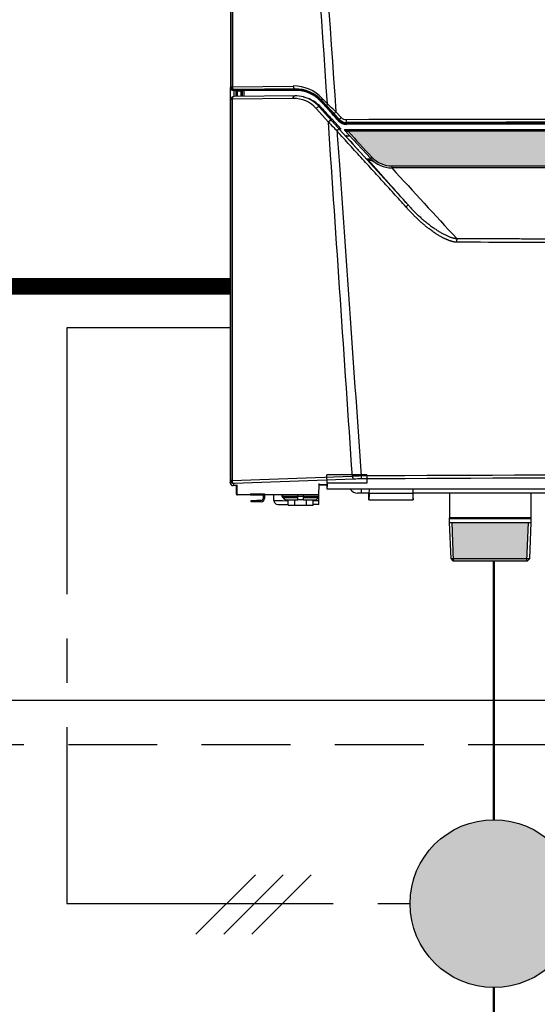
# Model space of a CAD drawing. Units: millimetres. Extents: x -1122 to -460, y 75 to 342.
# Drawn here: x -937 to -919, y 230 to 265 of the extents above; entities that cross this region are included whole.
import ezdxf

# ---------------------------------------------------------------- set-up
doc = ezdxf.new("R2010")
doc.units = ezdxf.units.MM
doc.linetypes.add('AXES2', pattern=[28.575, 19.05, -3.175, 3.175, -3.175])
doc.linetypes.add('CACHE2', pattern=[4.7625, 3.175, -1.5875])
doc.layers.add('DD-regul-D', color=7, linetype='Continuous')
doc.layers.add('FactualArea', color=7, linetype='Continuous')

# ---------------------------------------------------------------- blocks, each defined once
blk = doc.blocks.new('SE')
at = {"true_color": 0x939598}
h = blk.add_hatch(color=252, dxfattribs=at)
h.dxf.hatch_style = 1
edge = h.paths.add_edge_path()
edge.add_spline(control_points=[(176.38, 189.4), (170.13, 189.4), (163.84, 189.4), (151.24, 189.4), (144.93, 189.4), (132.28, 189.4), (125.97, 189.4), (113.37, 189.4), (107.08, 189.4), (100.83, 189.4)], knot_values=[0, 0, 0, 0, 0.25, 0.25, 0.5, 0.5, 0.75, 0.75, 1, 1, 1, 1], degree=3, periodic=0)
edge.add_spline(control_points=[(100.83, 189.4), (101.65, 188.5), (102.48, 187.6), (103.3, 186.71)], knot_values=[0, 0, 0, 0, 1, 1, 1, 1], degree=3, periodic=0)
edge.add_arc((105.37, 188.6), 2.8, 222.5393, 269.9949)
edge.add_spline(control_points=[(105.37, 185.8), (110.88, 185.8), (116.4, 185.8), (127.49, 185.8), (133.04, 185.8), (144.15, 185.8), (149.71, 185.8), (160.8, 185.8), (166.33, 185.8), (171.84, 185.8)], knot_values=[0, 0, 0, 0, 0.25, 0.25, 0.5, 0.5, 0.75, 0.75, 1, 1, 1, 1], degree=3, periodic=0)
edge.add_arc((171.84, 188.6), 2.8, 270.0071, 317.4706)
edge.add_spline(control_points=[(173.91, 186.71), (174.73, 187.6), (175.55, 188.5), (176.38, 189.4)], knot_values=[0, 0, 0, 0, 1, 1, 1, 1], degree=3, periodic=0)
h.paths.add_polyline_path([(131.05, 188.78), (132.02, 188.78, -0.581825), (132.75, 186.8, -0.244152), (131.91, 186.42), (131.05, 186.42)], flags=16)
edge = h.paths.add_edge_path(flags=0)
edge.add_line((131.1, 188.73), (132.01, 188.73))
edge.add_arc((131.76, 187.58), 1.18, -38.1079, 77.564, ccw=False)
edge.add_arc((131.96, 187.36), 0.893, 266.7472, 324.8059, ccw=False)
edge.add_line((131.91, 186.47), (131.11, 186.47))
edge.add_ellipse((124.61, 187.57), major_axis=(0, -9.34), ratio=0.700208, start_angle=83.2232, end_angle=97.1163)
edge = h.paths.add_edge_path(flags=0)
edge.add_line((131.46, 188.49), (132, 188.49))
edge.add_arc((131.85, 187.59), 0.911, -41.5035, 80.2388, ccw=False)
edge.add_arc((131.96, 187.47), 0.749, 266.9957, 319.4159, ccw=False)
edge.add_line((131.92, 186.72), (131.45, 186.72))
edge.add_ellipse((137.96, 187.57), major_axis=(0, 9.34), ratio=0.700208, start_angle=84.3922, end_angle=95.2196, ccw=False)
h.paths.add_polyline_path([(131.52, 188.42), (132, 188.42, -0.562682), (132.47, 187.04, -0.244172), (131.93, 186.79), (131.52, 186.79)], flags=0)
h.paths.add_polyline_path([(134.06, 188.16, -0.435536), (134.9, 187.16), (133.66, 187.16, 0.832272), (134.45, 186.95), (134.85, 186.95, -0.298196), (134.06, 186.37, -0.952381)], flags=16)
h.paths.add_polyline_path([(134.06, 188.07, -0.39549), (134.82, 187.25), (133.58, 187.25, 0.825499), (134.5, 186.87), (134.73, 186.87, -0.269274), (134.06, 186.42, -0.920041)], flags=0)
h.paths.add_polyline_path([(134.53, 187.32), (133.58, 187.32, -1.269126)], flags=0)
h.paths.add_polyline_path([(134.45, 187.42), (133.66, 187.42, -1.050002)], flags=0)
h.paths.add_polyline_path([(135.61, 188.78), (136.57, 188.78, -0.581825), (137.3, 186.8, -0.214937), (136.57, 186.42), (135.61, 186.42)], flags=16)
edge = h.paths.add_edge_path(flags=0)
edge.add_line((135.66, 188.73), (136.56, 188.73))
edge.add_arc((136.31, 187.58), 1.18, -38.1079, 77.564, ccw=False)
edge.add_arc((136.51, 187.37), 0.898, 273.8698, 324.6936, ccw=False)
edge.add_line((136.57, 186.47), (135.67, 186.47))
edge.add_ellipse((129.17, 187.57), major_axis=(0, -9.34), ratio=0.700208, start_angle=83.2232, end_angle=97.1163)
edge = h.paths.add_edge_path(flags=0)
edge.add_line((136.01, 188.49), (136.55, 188.49))
edge.add_arc((136.4, 187.59), 0.911, -41.5035, 80.2388, ccw=False)
edge.add_arc((136.51, 187.47), 0.749, 266.9957, 319.4159, ccw=False)
edge.add_line((136.47, 186.72), (136, 186.72))
edge.add_ellipse((142.51, 187.57), major_axis=(0, 9.34), ratio=0.700208, start_angle=84.3922, end_angle=95.2196, ccw=False)
h.paths.add_polyline_path([(136.07, 188.42), (136.55, 188.42, -0.562682), (137.02, 187.04, -0.244172), (136.48, 186.79), (136.07, 186.79)], flags=0)
h.paths.add_polyline_path([(137.71, 188.78), (138.13, 188.78), (138.13, 188.39), (138.04, 188.39), (138.04, 188.19), (138.12, 188.19), (138.12, 186.43), (137.7, 186.43), (137.7, 188.19), (137.8, 188.19), (137.8, 188.39), (137.71, 188.39)], flags=16)
edge = h.paths.add_edge_path(flags=0)
edge.add_line((137.76, 188.73), (138.08, 188.73))
edge.add_ellipse((144.57, 187.57), major_axis=(0, 9.34), ratio=0.700208, start_angle=82.8865, end_angle=84.5301)
edge.add_line((138.06, 188.46), (137.78, 188.46))
edge.add_ellipse((131.27, 187.57), major_axis=(0, 9.34), ratio=0.700208, start_angle=-84.5301, end_angle=-82.8865)
edge = h.paths.add_edge_path(flags=0)
edge.add_line((137.79, 188.1), (138.03, 188.1))
edge.add_ellipse((144.56, 187.57), major_axis=(0, 9.34), ratio=0.700208, start_angle=86.7496, end_angle=96.6697)
edge.add_line((138.07, 186.49), (137.75, 186.49))
edge.add_ellipse((131.26, 187.57), major_axis=(0, -9.34), ratio=0.700208, start_angle=83.3303, end_angle=93.2504)
h.paths.add_polyline_path([(137.86, 188.44), (137.98, 188.44), (137.98, 188.15), (137.86, 188.15)], flags=0)
h.paths.add_polyline_path([(139.08, 188.16, -0.435536), (139.93, 187.16), (138.69, 187.16, 0.832272), (139.47, 186.95), (139.88, 186.95, -0.298196), (139.08, 186.37, -0.952381)], flags=16)
h.paths.add_polyline_path([(139.08, 188.07, -0.395491), (139.84, 187.25), (138.61, 187.25, 0.825499), (139.52, 186.87), (139.75, 186.87, -0.269438), (139.08, 186.42, -0.920041)], flags=0)
h.paths.add_polyline_path([(139.56, 187.32), (138.6, 187.32, -1.269126)], flags=0)
h.paths.add_polyline_path([(138.69, 187.42, -1.050002), (139.47, 187.42)], flags=0)
h.paths.add_polyline_path([(140.16, 188.75), (140.56, 188.75), (140.56, 188.18), (140.9, 188.18), (140.9, 187.87), (140.56, 187.87), (140.56, 186.94, 0.41286), (140.79, 186.71), (140.92, 186.71), (140.92, 186.43), (140.49, 186.43, -0.414214), (140.16, 186.76)], flags=16)
edge = h.paths.add_edge_path(flags=0)
edge.add_line((140.21, 188.7), (140.51, 188.7))
edge.add_ellipse((147, 187.57), major_axis=(0, 9.34), ratio=0.700208, start_angle=83.054, end_angle=86.7903)
edge.add_line((140.47, 188.1), (140.81, 188.1))
edge.add_ellipse((147.34, 187.57), major_axis=(0, 9.34), ratio=0.700208, start_angle=86.7903, end_angle=87.583)
edge.add_line((140.8, 187.97), (140.47, 187.97))
edge.add_ellipse((147, 187.57), major_axis=(0, -9.34), ratio=0.700208, start_angle=267.583, end_angle=273.8748)
edge.add_arc((140.79, 186.96), 0.314, 182.7985, 270.2744)
edge.add_line((140.79, 186.64), (140.85, 186.64))
edge.add_ellipse((147.36, 187.57), major_axis=(0, -9.34), ratio=0.700208, start_angle=-84.2885, end_angle=-83.332)
edge.add_line((140.86, 186.49), (140.49, 186.49))
edge.add_arc((140.49, 186.75), 0.257, 179.6141, 270.4379, ccw=False)
edge.add_ellipse((133.72, 187.57), major_axis=(0, 9.34), ratio=0.700208, start_angle=265.0235, end_angle=276.946)
h.paths.add_polyline_path([(141.5, 187.92, -0.27648), (141.94, 188.19), (141.94, 188.1, 0.282195), (141.58, 187.88)], flags=16)
edge = h.paths.add_edge_path(flags=16)
edge.add_line((141.1, 188.19), (141.49, 188.19))
edge.add_line((141.49, 188.19), (141.49, 187.92))
edge.add_line((141.49, 187.92), (141.4, 187.92))
edge.add_ellipse((147.93, 187.57), major_axis=(0, 9.34), ratio=0.700208, start_angle=86.761, end_angle=87.8535, ccw=False)
edge.add_line((141.4, 188.1), (141.19, 188.1))
edge.add_ellipse((134.66, 187.57), major_axis=(0, 9.34), ratio=0.700208, start_angle=263.3303, end_angle=273.239, ccw=False)
edge.add_line((141.15, 186.49), (141.44, 186.49))
edge.add_ellipse((147.93, 187.57), major_axis=(0, -9.34), ratio=0.700208, start_angle=271.2509, end_angle=276.6697, ccw=False)
edge.add_arc((142, 187.4), 0.607, 93.2734, 182.6488, ccw=False)
edge.add_ellipse((148.5, 187.57), major_axis=(0, 9.34), ratio=0.700208, start_angle=86.761, end_angle=87.3573, ccw=False)
edge.add_line((141.97, 188.1), (142.06, 188.19))
edge.add_line((142.06, 188.19), (142.06, 187.91))
edge.add_arc((142.01, 187.39), 0.519, 84.6358, 182.5981)
edge.add_line((141.49, 187.37), (141.49, 186.43))
edge.add_line((141.49, 186.43), (141.1, 186.43))
edge.add_line((141.1, 186.43), (141.1, 188.19))
h.paths.add_polyline_path([(142.22, 188.78), (142.64, 188.78), (142.64, 188.39), (142.55, 188.39), (142.55, 188.19), (142.64, 188.19), (142.64, 186.43), (142.22, 186.43), (142.22, 188.19), (142.31, 188.19), (142.31, 188.39), (142.22, 188.39)], flags=16)
edge = h.paths.add_edge_path(flags=0)
edge.add_line((142.27, 188.73), (142.59, 188.73))
edge.add_ellipse((149.08, 187.57), major_axis=(0, 9.34), ratio=0.700208, start_angle=82.8865, end_angle=84.5301)
edge.add_line((142.57, 188.46), (142.29, 188.46))
edge.add_ellipse((135.78, 187.57), major_axis=(0, 9.34), ratio=0.700208, start_angle=-84.5301, end_angle=-82.8865)
edge = h.paths.add_edge_path(flags=0)
edge.add_line((142.3, 188.1), (142.55, 188.1))
edge.add_ellipse((149.08, 187.57), major_axis=(0, -9.34), ratio=0.700208, start_angle=266.7496, end_angle=276.6697)
edge.add_line((142.58, 186.49), (142.27, 186.49))
edge.add_ellipse((135.78, 187.57), major_axis=(0, 9.34), ratio=0.700208, start_angle=263.3303, end_angle=273.2504)
h.paths.add_polyline_path([(142.37, 188.44), (142.49, 188.44), (142.49, 188.15), (142.37, 188.15)], flags=0)
h.paths.add_polyline_path([(142.8, 187.48, -0.321822), (143.58, 188.16, -0.354741), (144.43, 187.56), (143.99, 187.56, 0.64416), (143.26, 187.63, 0.237491), (143.26, 186.95, 0.64416), (143.99, 187.02), (144.44, 187.02, -0.397312), (143.57, 186.39, -0.173544), (143.06, 186.61, -0.262293)], flags=16)
h.paths.add_polyline_path([(142.9, 187.46, -0.317857), (143.59, 188.07, -0.30634), (144.29, 187.66), (144.06, 187.66, 0.586628), (143.17, 187.68, 0.25299), (143.19, 186.91, 0.569576), (144.05, 186.93), (144.33, 186.93, -0.372598), (143.58, 186.44, -0.185394), (143.11, 186.66, -0.250025)], flags=0)
edge = h.paths.add_edge_path(flags=16)
edge.add_ellipse((151.48, 187.57), major_axis=(0, 9.34), ratio=0.700208, start_angle=83.0539, end_angle=87.691, ccw=False)
edge.add_line((144.99, 188.7), (145.04, 188.75))
edge.add_line((145.04, 188.75), (145.04, 187.95))
edge.add_line((145.04, 187.95), (144.95, 187.95))
at = {"linetype": 'Continuous'}
for p, q in [((88.68, 194.04), (88.68, 302.65)), ((88.81, 302.65), (88.81, 194.04)), ((88.6, 193.96), (88.68, 194.04)), ((88.6, 192.75), (88.6, 193.94)), ((88.81, 194.04), (95.13, 194.11)), ((88.98, 193.74), (88.9, 193.67)), ((88.9, 193.67), (89.1, 193.67)), ((88.95, 193.67), (88.95, 193.01)), ((95.3, 193.81), (88.98, 193.74)), ((89.1, 193.67), (89.12, 193.68)), ((89.22, 193.58), (89.2, 193.57)), ((89.2, 193.01), (89.2, 193.57)), ((89.32, 193.68), (89.71, 193.68)), ((89.32, 193.68), (89.32, 193.58)), ((89.71, 193.58), (89.32, 193.58)), ((89.71, 193.68), (89.73, 193.71)), ((89.71, 193.68), (89.71, 193.58)), ((89.71, 193.02), (89.71, 193.58)), ((89.83, 193.61), (89.81, 193.58)), ((89.81, 193.58), (89.81, 193.02)), ((89.83, 193.02), (89.83, 193.61)), ((89.97, 193.72), (95.3, 193.76)), ((95.34, 193.66), (90.01, 193.62)), ((95.3, 193.76), (95.3, 193.81)), ((88.65, 192.71), (88.58, 192.63)), ((88.65, 153.08), (88.65, 192.71)), ((88.74, 192.92), (88.66, 192.84)), ((88.78, 192.72), (88.78, 153.08)), ((95.12, 192.8), (88.79, 192.73)), ((95.3, 193.08), (88.95, 193.01)), ((96.36, 192.92), (96.2, 192.96)), ((98.77, 191.69), (98.01, 192.51)), ((98.04, 192.57), (98.1, 192.62)), ((98.04, 192.57), (98.8, 191.75)), ((98.63, 192.05), (98.1, 192.62)), ((98.15, 192.82), (98.68, 192.25)), ((98.78, 190.36), (97.52, 191.78)), ((98.03, 191.89), (97.84, 191.94)), ((97.84, 191.94), (99.09, 190.53)), ((99.16, 190.65), (100.1, 189.63)), ((99.94, 190.63), (99.4, 191.22)), ((99.57, 191.43), (100.12, 190.84)), ((99.81, 190.51), (99.66, 190.67)), ((99.73, 190.74), (99.88, 190.58)), ((99.88, 190.58), (99.94, 190.63)), ((99.93, 189.6), (107.1, 181.71)), ((100.1, 189.63), (100.1, 189.61)), ((103.18, 186.56), (100.47, 189.52)), ((100.47, 189.52), (100.47, 189.52)), ((100.5, 189.59), (176.71, 189.59)), ((100.5, 189.59), (100.5, 189.59)), ((100.68, 190.23), (100.68, 190.3)), ((100.68, 190.23), (176.53, 190.23)), ((100.68, 190.23), (100.68, 190.13)), ((176.53, 190.13), (100.68, 190.13)), ((100.55, 188.93), (100.67, 188.99)), ((102.75, 186.51), (102.94, 186.41)), ((171.82, 185.59), (105.39, 185.59)), ((98.67, 152.83), (98.63, 153.69)), ((102.79, 153.69), (98.63, 153.69)), ((102.79, 153.69), (102.77, 153.7)), ((102.79, 153.69), (102.78, 152.83)), ((88.58, 152.86), (88.65, 153.08)), ((88.78, 153.08), (88.65, 153.08)), ((88.78, 153.08), (101.28, 153.54)), ((88.95, 152.78), (88.88, 152.56)), ((89.03, 152.56), (88.88, 152.56)), ((101.45, 153.24), (88.95, 152.78)), ((89.03, 152.56), (89.25, 152.64)), ((89.2, 152.62), (89.2, 151.78)), ((97.82, 152.64), (98.62, 152.64)), ((98.62, 152.63), (97.82, 152.63)), ((102.78, 152.83), (98.67, 152.83)), ((89.2, 151.77), (89.2, 151.78)), ((90.68, 151.6), (89.32, 151.6)), ((92.13, 151.69), (90.67, 151.69)), ((90.68, 151.6), (90.77, 151.6)), ((90.77, 151.69), (90.77, 151.6)), ((90.77, 151.6), (92.03, 151.6)), ((92, 151.6), (92, 151.23)), ((92.03, 151.69), (92.03, 151.6)), ((92.03, 151.6), (92.13, 151.6)), ((97.8, 151.6), (92.13, 151.6)), ((92.15, 151.6), (92.15, 151.23)), ((93.12, 151), (93.11, 151.6)), ((93.96, 151.6), (93.96, 151.48)), ((94.01, 151.48), (94.01, 151.6)), ((94.01, 151.6), (94.01, 151.48)), ((95.61, 151.44), (95.61, 151.6)), ((96.2, 151.44), (96.21, 151.6)), ((97.8, 151.48), (97.8, 151.6)), ((98.64, 152.21), (98.65, 152.2)), ((98.65, 152.2), (98.66, 152.21)), ((178.56, 152.2), (98.65, 152.2)), ((178.54, 152.21), (98.66, 152.21)), ((102.2, 151.78), (101.82, 151.78)), ((102.2, 152.2), (102.2, 151.78)), ((103.02, 151.78), (102.2, 151.78)), ((103.01, 151.75), (103, 151.75)), ((103, 151.75), (103.04, 151.74)), ((103, 151.08), (103, 151.75)), ((107.6, 151.75), (103.01, 151.75)), ((107.57, 151.74), (103.04, 151.74)), ((107.6, 151.75), (107.57, 151.74)), ((125.17, 151.78), (107.59, 151.78)), ((107.6, 151.75), (107.6, 151.75)), ((107.6, 151.08), (107.6, 151.75)), ((111.36, 151.78), (111.36, 149.25)), ((119.84, 149.25), (119.84, 151.78)), ((90.75, 151.03), (91.35, 151.03)), ((90.75, 150.88), (90.75, 151.03)), ((91.35, 150.88), (90.75, 150.88)), ((91.8, 151.03), (91.35, 151.03)), ((91.35, 151.03), (91.35, 150.88)), ((91.8, 150.88), (91.35, 150.88)), ((93.96, 151.48), (94.01, 151.48)), ((94.01, 151.48), (94.01, 151.48)), ((94.07, 151.34), (94.02, 151.34)), ((94.07, 151.34), (94.31, 151.1)), ((94.07, 151.34), (94.07, 151.34)), ((94.31, 151.1), (94.26, 151.1)), ((94.61, 150.54), (94.61, 151.1)), ((95.31, 150.54), (95.31, 151.1)), ((95.31, 150.54), (96.51, 150.54)), ((96.2, 151.44), (95.61, 151.44)), ((95.62, 151.1), (95.61, 151.44)), ((96.2, 151.1), (95.62, 151.1)), ((96.2, 151.1), (96.2, 151.44)), ((96.51, 150.54), (96.51, 151.1)), ((97.2, 150.54), (97.21, 151.1)), ((97.79, 150.6), (97.2, 150.6)), ((97.21, 151), (97.79, 151)), ((97.74, 151.34), (97.5, 151.1)), ((97.79, 151), (97.8, 151.48)), ((103.01, 151.07), (107.6, 151.07)), ((111.36, 149.25), (111.33, 149.14)), ((111.33, 149.14), (119.87, 149.14)), ((111.33, 149.14), (111.33, 148.74)), ((111.33, 148.74), (119.87, 148.74)), ((111.33, 148.74), (111.5, 144.97)), ((111.36, 149.25), (119.84, 149.25)), ((111.8, 144.74), (111.63, 148.74)), ((119.4, 144.74), (119.58, 148.74)), ((119.71, 144.97), (119.87, 148.74)), ((119.87, 149.14), (119.84, 149.25)), ((119.87, 148.74), (119.87, 149.14)), ((111.5, 144.97), (119.71, 144.97)), ((111.5, 144.97), (111.73, 144.74)), ((111.73, 144.74), (119.47, 144.74)), ((119.47, 144.74), (119.71, 144.97))]:
    blk.add_line(p, q, dxfattribs=at)
for centre, radius, start, end in [((88.9, 193.96), 0.3, 180.0007, 270.004), ((89.1, 193.57), 0.1, 359.9981, 90.0043), ((89.28, 190.1), 3.58, 89.3413, 92.5402), ((89.29, 192.82), 0.766, 88.1805, 95.6701), ((89.93, 190.74), 2.98, 89.2102, 93.7121), ((89.98, 191.97), 1.64, 88.9294, 95.0433), ((95.35, 190.06), 3.75, 43.0058, 90.7177), ((95.33, 190.06), 3.69, 42.7823, 90.4247), ((95.37, 190.07), 3.59, 42.7911, 90.4583), ((88.88, 192.63), 0.3, 135.0428, 179.9984), ((95.22, 189.71), 3.1, 42.0412, 91.861), ((95.32, 189.73), 3.36, 74.6038, 90.5452), ((95.32, 189.73), 3.36, 41.304, 74.6038), ((95.41, 189.52), 3.53, 42.1261, 74.8373), ((-47.47, 56.03), 199.61, 42.6286, 42.9524), ((-9.19, 73.74), 160.25, 47.2604, 47.6926), ((-115.29, 2.85), 285.45, 41.1467, 41.417), ((-112.58, -3.84), 287.99, 42.5051, 42.7781), ((180.97, 263.45), 109.64, 221.6907, 222.3423), ((100.68, 191.3), 1.18, 222.51, 270), ((100.68, 191.3), 1.08, 222.51, 270), ((100.68, 191.3), 0.996, 222.5996, 270.1023), ((100.63, 191.31), 0.698, 222.6823, 270.1383), ((138.6, -15955.01), 16145.66, 89.865254, 90.134746), ((141.76, 230.71), 58.94, 223.1908, 224.4577), ((100.5, 189.55), 0.04, 90, 222.51), ((104.91, 201.76), 13.02, 250.053, 251.7429), ((103.01, 193.55), 4.69, 237.6472, 242.3563), ((138.6, -14632.56), 14822.91, 89.853406, 90.146594), ((104.26, 197.12), 10.79, 262.947, 265.354), ((105.39, 188.59), 3, 222.51, 270), ((105.37, 188.6), 2.8, 222.5393, 269.9949), ((1016.48, 1015.55), 1232.45, 222.33155, 222.79516), ((102.68, 121.96), 31.61, 90.8765, 92.5321), ((138.6, -6022.81), 6176.48, 89.662252, 90.337748), ((88.88, 152.86), 0.3, 179.9678, 269.9837), ((51.7, 152.65), 37.61, 358.5208, 359.9776), ((102.37, 126.76), 26.5, 90.3012, 91.9808), ((138.6, -5740.65), 5894.02, 89.646407, 90.353593), ((89.3, 151.78), 0.0961, 182.4663, 272.3966), ((101.82, 152.68), 0.9, 212.2999, 270), ((91.8, 151.23), 0.2, 270, 0), ((91.8, 151.23), 0.35, 270, 0), ((93.52, 151.01), 0.4, 181.0254, 270.0318), ((94.16, 151.48), 0.198, 181.1008, 225.6186), ((94.21, 151.48), 0.2, 181.001, 224.8311), ((97.6, 151.48), 0.2, 315, 359)]:
    blk.add_arc(centre, radius, start, end, dxfattribs=at)
for centre, major_axis, ratio, start_param, end_param in [((334.39, 217.48), (0.18, -14081.33), 0.017455, 4.706335, 4.714059), ((88.98, 194.04), (-0.207, 0.217), 0.999708, 0.807369, 2.377861), ((88.98, 194.04), (-0.3, 0), 0.000745, 0.017453, 0.961631), ((88.98, 194.04), (-0.003, 0.3), 0.572162, 1.564737, 3.12122), ((89.12, 193.58), (-0.0692, 0.0722), 0.999708, 3.948941, 5.519475), ((89.71, 193.58), (-0.0692, 0.0722), 0.999708, 3.948962, 5.519454), ((89.71, 193.58), (0.1, 0), 0.000745, 0.017453, 1.570796), ((89.73, 193.61), (-0.0692, 0.0722), 0.999708, 3.948962, 5.519454), ((89.97, 193.62), (-0.0008, 0.1), 0.415371, 4.710411, 6.264818), ((95.18, 190.06), (-3.06, 2.66), 0.999475, 4.60598, 5.438749), ((95.3, 194.11), (-0.003, 0.3), 0.572162, 1.564737, 3.12122), ((95.3, 193.66), (-0.0008, 0.1), 0.415586, 4.726345, 6.264816), ((334.43, 227.6), (0, -14083.28), 0.017457, -1.568313, -1.565489), ((88.95, 192.71), (0.093, 0.285), 0.998596, 0.942168, 1.886345), ((88.95, 192.71), (-0.3, 0), 0.064981, 5.32148, 6.265658), ((88.94, 192.72), (0.165, -0.227), 0.49135, 3.137117, 4.369038), ((88.95, 192.71), (0.287, 0.087), 0.999056, 1.278135, 1.905059), ((88.79, 192.71), (0.0179, 0.0076), 0.98261, 1.174831, 1.801755), ((88.95, 192.73), (0.003, -0.281), 0.572155, 3.141593, 4.705421), ((88.95, 192.73), (0.003, -0.281), 0.572155, 3.120311, 3.141593), ((97.97, 192.51), (0.0734, 0.0679), 0.276602, 5.037623, 6.265547), ((98.32, 192.82), (-0.22, -0.204), 0.429071, 5.144817, 6.26442), ((97.66, 191.78), (-0.179, -0.159), 0.420231, 3.180442, 5.15192), ((99.16, 190.96), (-6, 6.55), 0.023581, 1.407721, 1.596547), ((98.85, 192.25), (-0.22, -0.204), 0.429071, 5.144817, 6.26442), ((98.73, 191.68), (0.0734, 0.0679), 0.273606, 5.03748, 6.265563), ((99.62, 191.42), (-0.221, -0.203), 0.132935, 4.804018, 6.266084), ((99.66, 190.67), (0.0737, 0.0676), 0.000549, 0.01695, 1.570293), ((99.81, 190.51), (0.0737, 0.0676), 0.000549, 0.01695, 1.570293), ((100.16, 190.83), (-0.221, -0.203), 0.130901, 4.802299, 6.266089), ((100.68, 190.6), (0.001, -0.3), 0.152148, 4.677232, 6.266281), ((99.81, 189.38), (-0.091, -0.236), 0.534547, 2.913283, 4.736437), ((100.5, 189.55), (-0.0295, -0.027), 0.997565, 3.979664, 6.283185), ((138.6, 193.29), (-253.04, 0), 0.017455, 1.419852, 1.421691), ((138.6, 160.35), (-252.95, 276.29), 0.023581, 1.445603, 1.454391), ((138.6, 173.38), (-253.04, 0), 0.052408, -1.430343, -1.42864), ((103.33, 186.7), (0.147, 0.135), 0.119551, 1.650429, 3.141593), ((105.39, 185.79), (0, 0.2), 0.130529, 1.537921, 3.141593), ((106.89, 181.53), (-0.206, -0.187), 0.106263, 3.176698, 4.780927), ((112.19, 177.84), (0.005, 0.823), 0.100119, 1.051099, 1.541852), ((102.23, 153.56), (-0.002, 0.3), 0.117217, 1.531059, 3.088869), ((88.95, 153.08), (-0.285, 0.095), 0.998478, 0.321964, 1.891847), ((88.95, 153.08), (-0.011, 0.3), 0.571926, 1.549888, 3.077749), ((97.82, 152.8), (0.02, 1.2), 0.000013, 3.140848, 4.711644), ((98.65, 152.55), (0, 0.36), 0.087489, 1.293117, 2.801005), ((98.65, 152.55), (0, -0.36), 0.087489, 0.339086, 2.464307), ((101.45, 153.54), (-0.011, 0.3), 0.571926, 1.549888, 3.077749), ((102.78, 152.55), (0, 0.36), 0.017455, 0.340582, 0.67728), ((89.32, 152.8), (0, 1.2), 0.04804, 2.766966, 3.14234), ((90.7, 152.8), (0.02, 1.2), 0.017739, 2.737202, 3.142643), ((92.11, 152.8), (-0.02, 1.2), 0.017739, 3.140543, 3.545984), ((103, 151.59), (0, 0.517), 0.087489, 3.302933, 5.015878), ((103.01, 152.15), (0, 0.4), 0.087489, 3.158968, 4.826163), ((107.6, 152.15), (0, 0.4), 0.087489, 1.457023, 3.124218), ((107.61, 151.59), (0, 0.517), 0.087489, 1.267308, 2.980252), ((96.33, 151), (-3.21, 0), 0.000745, 0.041791, 1.006785), ((96.33, 150.61), (2.81, 0), 0.000745, 3.189329, 4.057136), ((95.91, 151.48), (-1.89, 0), 0.000745, 0.017453, 1.412865), ((94.21, 151.48), (-0.009, -0.2), 0.999847, 4.772523, 5.540468), ((94.21, 151.48), (0.172, 0.102), 0.999653, 2.62252, 3.390464), ((96.27, 149.06), (-3.18, 3.18), 0.008353, -0.879205, -0.776068), ((95.91, 151.34), (-1.84, 0), 0.000745, 0.017453, 1.409112), ((95.74, 149.68), (1.66, -1.66), 0.008353, 3.132495, 3.154476), ((95.91, 151.1), (-1.6, 0), 0.000745, 0.017453, 1.387266), ((95.31, 150.54), (-0.695, 0), 0.000745, 0, 1.570796), ((95.91, 151.34), (1.84, 0), 0.000745, 4.874073, 6.283185), ((95.91, 151.1), (1.6, 0), 0.000745, 4.895919, 6.283185), ((95.91, 151.48), (-1.89, 0), 0.000745, 1.728727, 3.141593), ((96.51, 150.54), (-0.695, 0), 0.000745, 1.570796, 3.141593), ((97.79, 151), (0.007, 0.4), 0.000013, 3.140848, 4.694191), ((103.01, 151.59), (0, 0.517), 0.087489, 2.980252, 3.200175), ((107.6, 151.59), (0, 0.517), 0.087489, 3.083011, 3.302933)]:
    blk.add_ellipse(centre, major_axis=major_axis, ratio=ratio, start_param=start_param, end_param=end_param, dxfattribs=at)
for points in [[(98.68, 192.25), (96.18, 229.04), (93.67, 265.83), (91.16, 302.62)], [(91.81, 302.62), (94.39, 265.56), (96.98, 228.5), (99.57, 191.43)], [(89.22, 193.01), (89.22, 193.2), (89.22, 193.39), (89.22, 193.58)], [(101.28, 153.54), (100.45, 165.81), (99.61, 178.09), (98.78, 190.36)], [(100.83, 189.4), (101.65, 188.5), (102.48, 187.6), (103.3, 186.71)], [(107.1, 181.71), (105.71, 183.28), (104.32, 184.84), (102.94, 186.41)], [(138.6, 177.83), (129.76, 177.84), (120.91, 177.85), (112.11, 177.86)]]:
    blk.add_open_spline(points, degree=3, dxfattribs=at)
for points, knots in [([(89.32, 193.58), (89.32, 193.55), (89.32, 193.51), (89.32, 193.48), (89.32, 193.32), (89.32, 193.17), (89.32, 193.01)], [0, 0, 0, 0, 0.00249426, 0.00249426, 0.00249426, 0.01402218, 0.01402218, 0.01402218, 0.01402218]), ([(90.01, 193.62), (90.01, 193.45), (90.01, 193.28), (90.01, 193.12), (90.01, 193.08), (90.01, 193.05), (90.01, 193.02)], [0, 0, 0, 0, 0.013469, 0.013469, 0.013469, 0.01605942, 0.01605942, 0.01605942, 0.01605942]), ([(95.12, 192.8), (95.12, 192.84), (95.13, 192.88), (95.14, 192.95), (95.15, 192.98), (95.18, 193.03), (95.2, 193.05), (95.24, 193.08), (95.26, 193.08), (95.28, 193.08)], [0, 0, 0, 0, 0.25, 0.25, 0.5, 0.5, 0.75, 0.75, 1, 1, 1, 1]), ([(98.78, 190.36), (98.8, 190.39), (98.83, 190.42), (98.89, 190.47), (98.92, 190.49), (98.98, 190.53), (99.01, 190.54), (99.06, 190.54), (99.08, 190.54), (99.09, 190.53)], [0, 0, 0, 0, 0.25, 0.25, 0.5, 0.5, 0.75, 0.75, 1, 1, 1, 1]), ([(99.68, 189.42), (99.77, 188.25), (99.85, 187.08), (99.93, 185.91), (100.3, 180.59), (100.67, 175.28), (101.05, 169.96), (101.43, 164.5), (101.81, 159.03), (102.19, 153.57)], [0, 0, 0, 0, 0.098129, 0.098129, 0.098129, 0.542751, 0.542751, 0.542751, 1, 1, 1, 1]), ([(106.86, 181.53), (106.64, 181.77), (106.22, 182.24), (105.57, 182.95), (104.93, 183.66), (104.28, 184.37), (103.63, 185.08), (102.98, 185.8), (102.32, 186.52), (101.67, 187.24), (101.01, 187.97), (100.35, 188.69), (99.9, 189.18), (99.68, 189.42)], [0, 0, 0, 0, 0.089168, 0.178681, 0.268541, 0.358749, 0.449305, 0.54021, 0.631465, 0.723071, 0.815028, 0.907337, 1, 1, 1, 1]), ([(176.38, 189.4), (170.13, 189.4), (163.84, 189.4), (151.24, 189.4), (144.93, 189.4), (132.28, 189.4), (125.97, 189.4), (113.37, 189.4), (107.08, 189.4), (100.83, 189.4)], [0, 0, 0, 0, 0.25, 0.25, 0.5, 0.5, 0.75, 0.75, 1, 1, 1, 1]), ([(105.37, 185.8), (110.88, 185.8), (116.4, 185.8), (127.49, 185.8), (133.04, 185.8), (144.15, 185.8), (149.71, 185.8), (160.8, 185.8), (166.33, 185.8), (171.84, 185.8)], [0, 0, 0, 0, 0.25, 0.25, 0.5, 0.5, 0.75, 0.75, 1, 1, 1, 1]), ([(112.11, 177.86), (112.09, 177.86), (112.04, 177.87), (111.97, 177.88), (111.9, 177.89), (111.83, 177.9), (111.76, 177.92), (111.69, 177.93), (111.61, 177.95), (111.54, 177.98), (111.46, 178), (111.38, 178.03), (111.3, 178.06), (111.22, 178.09), (111.14, 178.12), (111.06, 178.15), (110.98, 178.19), (110.89, 178.23), (110.8, 178.27), (110.72, 178.32), (110.63, 178.36), (110.46, 178.45), (110.21, 178.6), (109.87, 178.81), (109.53, 179.05), (109.21, 179.29), (108.92, 179.52), (108.66, 179.74), (108.39, 179.97), (108.13, 180.21), (107.87, 180.46), (107.61, 180.72), (107.36, 180.98), (107.11, 181.25), (106.94, 181.44), (106.86, 181.53)], [0, 0, 0, 0, 0.010392, 0.020998, 0.031826, 0.042886, 0.054185, 0.065731, 0.077531, 0.089591, 0.101919, 0.114519, 0.127397, 0.140558, 0.154007, 0.167749, 0.181788, 0.196128, 0.210773, 0.225725, 0.240989, 0.256568, 0.314422, 0.375114, 0.438755, 0.505442, 0.557772, 0.610693, 0.664234, 0.718424, 0.773289, 0.828855, 0.885146, 0.942187, 1, 1, 1, 1]), ([(107.1, 181.71), (107.14, 181.67), (107.23, 181.57), (107.36, 181.43), (107.5, 181.28), (107.64, 181.14), (107.78, 181), (107.92, 180.86), (108.06, 180.73), (108.29, 180.51), (108.6, 180.23), (109.01, 179.89), (109.39, 179.59), (109.76, 179.33), (110.09, 179.1), (110.41, 178.9), (110.67, 178.76), (110.87, 178.66), (111.02, 178.59), (111.16, 178.52), (111.3, 178.46), (111.43, 178.41), (111.56, 178.37), (111.68, 178.33), (111.8, 178.3), (111.91, 178.28), (112.02, 178.26), (112.09, 178.25), (112.12, 178.25)], [0, 0, 0, 0, 0.031639, 0.063294, 0.094966, 0.126655, 0.158361, 0.190083, 0.221823, 0.25358, 0.34112, 0.425804, 0.507642, 0.5785, 0.643891, 0.703829, 0.758333, 0.786004, 0.812501, 0.837832, 0.862006, 0.885034, 0.906929, 0.927703, 0.947376, 0.965966, 0.983498, 1, 1, 1, 1]), ([(112.12, 178.25), (112.36, 178.25), (112.84, 178.25), (113.56, 178.24), (114.28, 178.24), (115, 178.24), (115.73, 178.24), (116.45, 178.24), (117.18, 178.24), (117.92, 178.24), (118.65, 178.24), (119.39, 178.23), (120.13, 178.23), (120.87, 178.23), (121.62, 178.23), (122.36, 178.23), (123.11, 178.23), (123.86, 178.23), (124.62, 178.23), (125.38, 178.23), (126.13, 178.22), (126.9, 178.22), (127.66, 178.22), (128.43, 178.22), (129.19, 178.22), (129.97, 178.22), (130.74, 178.22), (131.52, 178.22), (132.29, 178.22), (133.07, 178.22), (133.86, 178.21), (134.64, 178.21), (135.43, 178.21), (136.22, 178.21), (137.01, 178.21), (137.81, 178.21), (138.34, 178.21), (138.6, 178.21)], [0, 0, 0, 0, 0.027106, 0.054298, 0.081575, 0.108938, 0.136386, 0.163919, 0.191539, 0.219243, 0.247034, 0.274911, 0.302873, 0.330922, 0.359057, 0.387278, 0.415585, 0.443979, 0.472459, 0.501026, 0.529679, 0.558419, 0.587246, 0.61616, 0.645162, 0.67425, 0.703425, 0.732688, 0.762038, 0.791476, 0.821001, 0.850614, 0.880315, 0.910104, 0.939981, 0.969946, 1, 1, 1, 1]), ([(89.2, 151.76), (89.21, 151.75), (89.21, 151.72), (89.22, 151.68), (89.23, 151.65), (89.26, 151.61), (89.3, 151.6), (89.32, 151.6), (89.33, 151.6)], [0, 0, 0, 0, 0.22054, 0.555845, 0.735567, 0.847599, 0.94942, 1, 1, 1, 1])]:
    blk.add_open_spline(points, degree=3, knots=knots, dxfattribs=at)

msp = doc.modelspace()

# ---------------------------------------------------------------- hatches: boundary and pattern name
at = {"true_color": 0xffffff}
h = msp.add_hatch(color=7, dxfattribs=at)
h.dxf.hatch_style = 1
h.paths.add_polyline_path([(-919.069, 247.487), (-921.803, 247.487), (-921.746, 246.192), (-919.126, 246.192)])
h = msp.add_hatch(color=7, dxfattribs=at)
h.dxf.hatch_style = 1
h.paths.add_polyline_path([(-919.126, 246.192), (-921.746, 246.192), (-921.743, 246.111), (-919.129, 246.111)])
at = {"linetype": 'Continuous', "true_color": 0xffffff}
h = msp.add_hatch(color=7, dxfattribs=at)
h.paths.add_polyline_path([(-1056.926, 233.857, 1), (-1062.926, 233.857, 1)])
h.paths.add_polyline_path([(-987.111, 233.857, 1), (-993.111, 233.857, 1)])
h.paths.add_polyline_path([(-917.302, 233.857, 1), (-923.302, 233.857, 1)])

# ---------------------------------------------------------------- linework, layer by layer
at = {"color": 5, "lineweight": 50}
for p, q in [((-920.302, 246.098), (-920.302, 236.857)), ((-920.302, 230.857), (-920.302, 218.642))]:
    msp.add_line(p, q, dxfattribs=at)
at = {"color": 8, "linetype": 'Continuous'}
msp.add_line((-992.172, 241.133), (-908.468, 241.133), dxfattribs=at)
at = {"linetype": 'CACHE2'}
msp.add_line((-1083.151, 239.545), (-855.894, 239.545), dxfattribs=at)
at = {"color": 7}
msp.add_circle((-920.302, 233.857), 3, dxfattribs=at)
msp.add_solid([(-920.302, 236.857), (-922.802, 232.232), (-917.802, 232.232)], dxfattribs=at)
at = {"layer": 'DD-regul-D', "color": 7, "linetype": 'AXES2', "ltscale": 0.5}
for p, q in [((-929.731, 254.449), (-935.569, 254.449)), ((-935.569, 254.449), (-935.569, 233.857)), ((-935.569, 233.857), (-923.302, 233.857))]:
    msp.add_line(p, q, dxfattribs=at)
at = {"layer": 'DD-regul-D', "color": 7}
for p, q in [((-930.953, 232.761), (-928.831, 234.882)), ((-929.953, 232.761), (-927.831, 234.882)), ((-928.953, 232.761), (-926.831, 234.882))]:
    msp.add_line(p, q, dxfattribs=at)
at = {"layer": 'DD-regul-D', "color": 3, "linetype": 'CACHE2', "const_width": 0.6}
msp.add_lwpolyline([(-965.117, 255.931), (-929.731, 255.931)], dxfattribs=at)

# ---------------------------------------------------------------- block references
at = {"layer": 'FactualArea', "xscale": 0.3439174553, "yscale": 0.3439174553, "zscale": 0.3439174553}
msp.add_blockref('SE', (-960.194, 196.334), dxfattribs=at)

doc.saveas('drawing.dxf')
